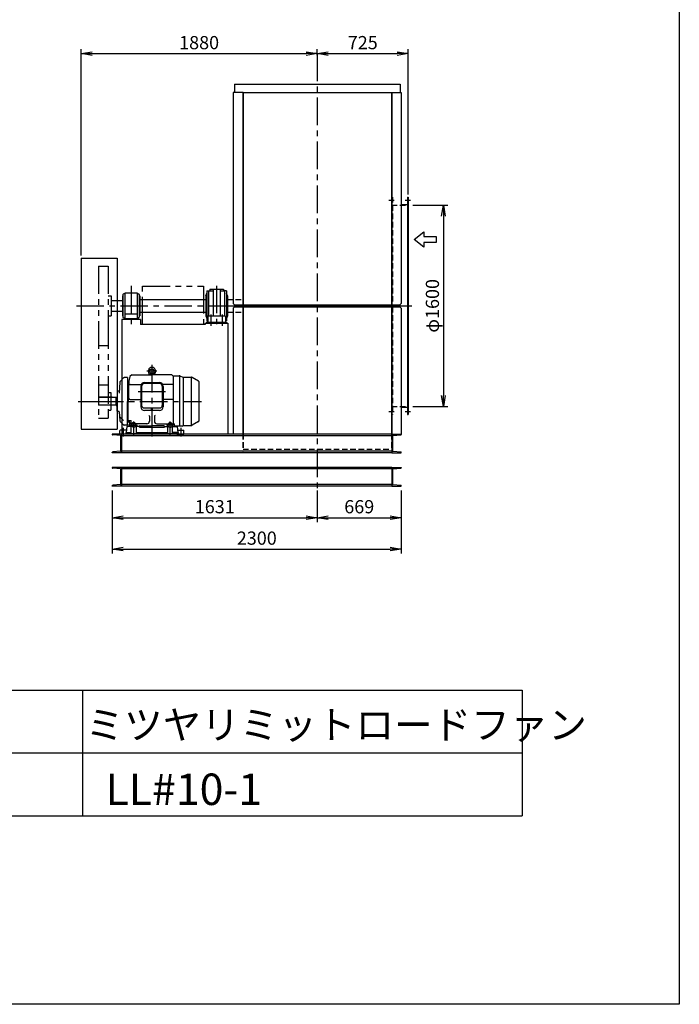
# Model space of a CAD drawing. Extents: x 9123 to 19623, y 4811 to 19561.
# Drawn here: x 14373 to 19623, y 4811 to 12645 of the extents above; entities that cross this region are included whole.
import ezdxf

# ---------------------------------------------------------------- set-up
doc = ezdxf.new("R2010")
doc.units = 0
doc.header["$LTSCALE"] = 175
doc.header["$PDSIZE"] = 1
for name, pattern in [('CENTER', [2, 1.25, -0.25, 0.25, -0.25]), ('HIDDEN', [0.375, 0.25, -0.125]), ('PHANTOM', [2.5, 1.25, -0.25, 0.25, -0.25, 0.25, -0.25])]:
    doc.linetypes.add(name, pattern=pattern)
doc.layers.get('0').update_dxf_attribs({"linetype": 'CONTINUOUS'})
doc.layers.get('DEFPOINTS').update_dxf_attribs({"linetype": 'CONTINUOUS'})
for name, color, linetype in [('4', 7, 'CONTINUOUS'), ('CT', 3, 'CENTER'), ('FUTO', 4, 'CONTINUOUS'), ('KL', 7, 'HIDDEN'), ('SL', 1, 'PHANTOM'), ('SP', 2, 'CONTINUOUS')]:
    doc.layers.add(name, color=color, linetype=linetype)
doc.styles.get("Standard").update_dxf_attribs({"font": 'simplex.shx', "oblique": 15, "bigfont": 'extfont.shx'})
doc.dimstyles.new('MATSU', dxfattribs={"dimtxt": 3, "dimasz": 2, "dimexe": 1, "dimexo": 1, "dimgap": 0.5, "dimtad": 1, "dimdec": 4, "dimdsep": 46, "dimtxsty": 'Standard', "dimblk1": 'OPEN', "dimblk2": 'OPEN', "dimsah": 1, "dimcen": 0, "dimclrd": 256, "dimclre": 256, "dimclrt": 256, "dimadec": 0, "dimazin": 0, "dimtfac": 1, "dimtdec": 4, "dimtmove": 0, "dimatfit": 0, "dimldrblk": 'OPEN', "dimfxl": 0, "dimtolj": 1, "dimarcsym": 0})

# ---------------------------------------------------------------- blocks, each defined once
blk = doc.blocks.new('_OPEN')
at = {"color": 0, "linetype": 'ByBlock'}
for p, q in [((-1, 0.167), (0, 0)), ((0, 0), (-1, -0.167)), ((0, 0), (-1, 0))]:
    blk.add_line(p, q, dxfattribs=at)
blk = doc.blocks.new('*D6')
at = {"layer": 'DEFPOINTS', "color": 0}
for p in [(15109.8, 8933.3), (16740.8, 8933.3), (16740.8, 8682.7)]:
    blk.add_point(p, dxfattribs=at)
at = {"layer": 'SP', "lineweight": -2}
for p, q in [((15109.8, 8898.3), (15109.8, 8647.7)), ((16740.8, 8898.3), (16740.8, 8647.7)), ((15197.3, 8682.7), (16653.3, 8682.7))]:
    blk.add_line(p, q, dxfattribs=at)
at = {"layer": 'SP', "lineweight": -2, "xscale": 87.5, "yscale": 87.5, "zscale": 87.5, "rotation": 180}
blk.add_blockref('_OPEN', (15109.8, 8682.7), dxfattribs=at)
at = {"layer": 'SP', "lineweight": -2, "xscale": 87.5, "yscale": 87.5, "zscale": 87.5}
blk.add_blockref('_OPEN', (16740.8, 8682.7), dxfattribs=at)
at = {"layer": 'SP', "insert": (15925.3, 8770.2), "char_height": 105, "attachment_point": 5}
blk.add_mtext('\\A1;1631', dxfattribs=at)
blk = doc.blocks.new('*D7')
at = {"layer": 'DEFPOINTS', "color": 0}
for p in [(16740.8, 8933.3), (17409.8, 8933.3), (17409.8, 8682.7)]:
    blk.add_point(p, dxfattribs=at)
at = {"layer": 'SP', "lineweight": -2}
for p, q in [((16740.8, 8898.3), (16740.8, 8647.7)), ((17409.8, 8898.3), (17409.8, 8647.7)), ((16828.3, 8682.7), (17322.3, 8682.7))]:
    blk.add_line(p, q, dxfattribs=at)
at = {"layer": 'SP', "lineweight": -2, "xscale": 87.5, "yscale": 87.5, "zscale": 87.5, "rotation": 180}
blk.add_blockref('_OPEN', (16740.8, 8682.7), dxfattribs=at)
at = {"layer": 'SP', "lineweight": -2, "xscale": 87.5, "yscale": 87.5, "zscale": 87.5}
blk.add_blockref('_OPEN', (17409.8, 8682.7), dxfattribs=at)
at = {"layer": 'SP', "insert": (17075.3, 8770.2), "char_height": 105, "attachment_point": 5}
blk.add_mtext('\\A1;669', dxfattribs=at)
blk = doc.blocks.new('*D8')
at = {"layer": 'DEFPOINTS', "color": 0}
for p in [(15109.8, 8933.3), (17409.8, 8933.3), (17409.8, 8432.7)]:
    blk.add_point(p, dxfattribs=at)
at = {"layer": 'SP', "lineweight": -2}
for p, q in [((15109.8, 8898.3), (15109.8, 8397.7)), ((17409.8, 8898.3), (17409.8, 8397.7)), ((15197.3, 8432.7), (17322.3, 8432.7))]:
    blk.add_line(p, q, dxfattribs=at)
at = {"layer": 'SP', "lineweight": -2, "xscale": 87.5, "yscale": 87.5, "zscale": 87.5, "rotation": 180}
blk.add_blockref('_OPEN', (15109.8, 8432.7), dxfattribs=at)
at = {"layer": 'SP', "lineweight": -2, "xscale": 87.5, "yscale": 87.5, "zscale": 87.5}
blk.add_blockref('_OPEN', (17409.8, 8432.7), dxfattribs=at)
at = {"layer": 'SP', "insert": (16259.8, 8520.2), "char_height": 105, "attachment_point": 5}
blk.add_mtext('\\A1;2300', dxfattribs=at)
blk = doc.blocks.new('*D9')
at = {"layer": 'DEFPOINTS', "color": 0}
for p in [(16740.8, 12328.8), (17465.8, 12374.8), (17465.8, 11218.8)]:
    blk.add_point(p, dxfattribs=at)
at = {"layer": 'SP', "lineweight": -2}
for p, q in [((16740.8, 12363.8), (16740.8, 12409.8)), ((17465.8, 11253.8), (17465.8, 12409.8)), ((16828.3, 12374.8), (17378.3, 12374.8))]:
    blk.add_line(p, q, dxfattribs=at)
at = {"layer": 'SP', "lineweight": -2, "xscale": 87.5, "yscale": 87.5, "zscale": 87.5, "rotation": 180}
blk.add_blockref('_OPEN', (16740.8, 12374.8), dxfattribs=at)
at = {"layer": 'SP', "lineweight": -2, "xscale": 87.5, "yscale": 87.5, "zscale": 87.5}
blk.add_blockref('_OPEN', (17465.8, 12374.8), dxfattribs=at)
at = {"layer": 'SP', "insert": (17103.3, 12462.3), "char_height": 105, "attachment_point": 5}
blk.add_mtext('\\A1;725', dxfattribs=at)
blk = doc.blocks.new('まっすぐの矢印')
at = {"layer": 'SP'}
for p, q in [((-1.71, -2.22), (0, 0)), ((0, 0), (1.71, -2.22)), ((-0.7, -2.22), (-1.71, -2.22)), ((-0.7, -5), (-0.7, -2.22)), ((0.7, -2.22), (0.7, -5)), ((1.71, -2.22), (0.7, -2.22)), ((0.7, -5), (-0.7, -5))]:
    blk.add_line(p, q, dxfattribs=at)
blk = doc.blocks.new('*D10')
at = {"layer": 'DEFPOINTS', "color": 0}
for p in [(17465.8, 11168.3), (17465.8, 9568.3), (17745, 9568.3)]:
    blk.add_point(p, dxfattribs=at)
at = {"layer": 'SP', "lineweight": -2}
for p, q in [((17500.8, 11168.3), (17780, 11168.3)), ((17745, 11080.8), (17745, 9655.8)), ((17500.8, 9568.3), (17780, 9568.3))]:
    blk.add_line(p, q, dxfattribs=at)
at = {"layer": 'SP', "lineweight": -2, "xscale": 87.5, "yscale": 87.5, "zscale": 87.5}
for p, rotation in [((17745, 11168.3), 90), ((17745, 9568.3), 270)]:
    blk.add_blockref('_OPEN', p, dxfattribs=dict(at, rotation=rotation))
at = {"layer": 'SP', "insert": (17657.5, 10368.3), "char_height": 105, "attachment_point": 5, "rotation": 90}
blk.add_mtext('\\A1;φ1600', dxfattribs=at)
blk = doc.blocks.new('*D11')
at = {"layer": 'DEFPOINTS', "color": 0}
for p in [(16740.8, 12374.8), (16740.8, 12374.8), (14860.8, 10733.5)]:
    blk.add_point(p, dxfattribs=at)
at = {"layer": 'SP', "lineweight": -2}
for p, q in [((14860.8, 10768.5), (14860.8, 12409.8)), ((14948.3, 12374.8), (16653.3, 12374.8))]:
    blk.add_line(p, q, dxfattribs=at)
at = {"layer": 'SP', "lineweight": -2, "xscale": 87.5, "yscale": 87.5, "zscale": 87.5, "rotation": 180}
blk.add_blockref('_OPEN', (14860.8, 12374.8), dxfattribs=at)
at = {"layer": 'SP', "lineweight": -2, "xscale": 87.5, "yscale": 87.5, "zscale": 87.5}
blk.add_blockref('_OPEN', (16740.8, 12374.8), dxfattribs=at)
at = {"layer": 'SP', "insert": (15800.8, 12462.3), "char_height": 105, "attachment_point": 5}
blk.add_mtext('\\A1;1880', dxfattribs=at)

msp = doc.modelspace()

# ---------------------------------------------------------------- linework, layer by layer
at = {"layer": '4'}
for p, q in [((19622.72787, 19561.389), (19622.72787, 4811.389)), ((12372.72787, 7311.389), (18372.72787, 7311.389)), ((14872.72787, 7311.389), (14872.72787, 6311.389)), ((18372.72787, 7311.389), (18372.72787, 6311.389)), ((12372.72787, 6811.389), (18372.72787, 6811.389)), ((12372.72787, 6311.389), (18372.72787, 6311.389)), ((19622.72787, 4811.389), (9122.72787, 4811.389))]:
    msp.add_line(p, q, dxfattribs=at)
at = {"layer": 'CT'}
for p, q in [((16740.78032, 12374.79342), (16740.78032, 8873.26166)), ((17310.78032, 11208.26166), (17353.98032, 11208.26166)), ((17440.78032, 11208.26166), (17483.98032, 11208.26166)), ((15259.78032, 10528.62862), (15259.78032, 10196.58257)), ((15939.78032, 10528.62862), (15939.78032, 10196.58257)), ((14824.41496, 10368.26166), (17510.55823, 10368.26166)), ((15894.78032, 10300.20451), (15894.78032, 10210.20451)), ((15984.78032, 10300.20451), (15984.78032, 10210.20451)), ((15425.28032, 9898.26166), (15425.28032, 9328.26166)), ((15465.28032, 9848.26166), (15385.28032, 9848.26166)), ((15534.28026, 9683.26166), (15316.28032, 9683.26166)), ((14838.19608, 9608.26166), (15176.78032, 9608.26166)), ((14979.78032, 9608.26166), (15819.28032, 9608.26166)), ((17310.78032, 9528.26166), (17353.98032, 9528.26166)), ((17440.78032, 9528.26166), (17483.98032, 9528.26166)), ((15280.28032, 9343.26166), (15280.28032, 9448.26166)), ((15600.28032, 9418.26166), (15540.28032, 9418.26166)), ((15570.28032, 9343.26166), (15570.28032, 9448.26166)), ((15195.28032, 9398.26166), (15195.28032, 9328.26166)), ((15655.28032, 9398.26166), (15655.28032, 9328.26166))]:
    msp.add_line(p, q, dxfattribs=at)
msp.add_circle((15280.28032, 9418.26166), 16, dxfattribs=at)
at = {"layer": 'FUTO'}
for p, q in [((16072.58032, 12066.26166), (16072.58032, 10387.26166)), ((16150.78032, 12066.26166), (16072.58032, 12066.26166)), ((16081.78032, 12131.26166), (16081.78032, 12066.26166)), ((16081.78032, 12131.26166), (17399.78032, 12131.26166)), ((16147.58032, 12066.26166), (16147.58032, 10368.26166)), ((16147.58032, 12066.26166), (17333.98032, 12066.26166)), ((16150.78032, 12066.26166), (16150.78032, 10368.26166)), ((17330.78032, 12066.26166), (17330.78032, 10368.26166)), ((17333.98032, 12066.26166), (17333.98032, 10368.26166)), ((17333.98032, 12066.26166), (17408.98032, 12066.26166)), ((17399.78032, 12131.26166), (17399.78032, 12066.26166)), ((17408.98032, 12066.26166), (17408.98032, 10387.26166)), ((17459.78032, 11233.26166), (17459.78032, 9503.26166)), ((17459.78032, 11233.26166), (17465.78032, 11233.26166)), ((17465.78032, 11233.26166), (17465.78032, 9503.26166)), ((17408.98032, 11174.26166), (17459.78032, 11174.26166)), ((14860.78032, 10748.26166), (15149.78032, 10748.26166)), ((14860.78032, 10748.26166), (14860.78032, 9388.26166)), ((15149.78032, 10748.26166), (15149.78032, 9388.26166)), ((15885.78032, 10501.26166), (15885.78032, 10488.26166)), ((15885.78032, 10501.26166), (15993.78032, 10501.26166)), ((15912.28032, 10501.26166), (15912.28032, 10288.26166)), ((15967.28032, 10501.26166), (15967.28032, 10288.26166)), ((15993.78032, 10501.26166), (15993.78032, 10488.26166)), ((15194.78032, 10448.26166), (15189.78032, 10448.26166)), ((15189.78032, 10448.26166), (15189.78032, 10288.26166)), ((15194.78032, 10457.26166), (15194.78032, 10279.26166)), ((15209.78032, 10463.26166), (15200.78032, 10463.26166)), ((15209.78032, 10468.26166), (15209.78032, 10268.26166)), ((15309.78032, 10468.26166), (15209.78032, 10468.26166)), ((15309.78032, 10268.26166), (15309.78032, 10468.26166)), ((15309.78032, 10463.26166), (15318.78032, 10463.26166)), ((15324.78032, 10457.26166), (15324.78032, 10279.26166)), ((15324.78032, 10448.26166), (15329.78032, 10448.26166)), ((15329.78032, 10448.26166), (15329.78032, 10288.26166)), ((15853.78032, 10448.26166), (15861.78032, 10468.26166)), ((15853.78032, 10448.26166), (15853.78032, 10288.26166)), ((15861.78032, 10488.26166), (15875.78032, 10488.26166)), ((15861.78032, 10488.26166), (15861.78032, 10248.26166)), ((15875.78032, 10488.26166), (15912.28032, 10488.26166)), ((15875.78032, 10488.26166), (15875.78032, 10288.26166)), ((15967.28032, 10488.26166), (16003.78032, 10488.26166)), ((16017.78032, 10488.26166), (16003.78032, 10488.26166)), ((16003.78032, 10488.26166), (16003.78032, 10288.26166)), ((16003.78032, 10488.26166), (16003.78032, 10288.26166)), ((16017.78032, 10488.26166), (16017.78032, 10248.26166)), ((16025.78032, 10448.26166), (16017.78032, 10468.26166)), ((16025.78032, 10448.26166), (16025.78032, 10288.26166)), ((15099.78032, 10410.76166), (15189.78032, 10410.76166)), ((15329.78032, 10418.26166), (15853.78032, 10418.26166)), ((16082.58032, 10377.26166), (16072.58032, 10387.26166)), ((16082.58032, 10359.26166), (16072.58032, 10349.26166)), ((16072.58032, 10349.26166), (16072.58032, 10267.71222)), ((16072.58032, 10349.26166), (16072.58032, 9348.26166)), ((16082.58032, 10377.26166), (17398.98032, 10377.26166)), ((16082.58032, 10377.26166), (16082.58032, 10359.26166)), ((16082.58032, 10368.26166), (17408.98032, 10368.26166)), ((16082.58032, 10359.26166), (17398.98032, 10359.26166)), ((16147.58032, 10368.26166), (16147.58032, 9348.26166)), ((16150.78032, 10368.26166), (16150.78032, 9348.26166)), ((17330.78032, 10368.26166), (17330.78032, 9348.26166)), ((17333.98032, 10368.26166), (17333.98032, 9348.26166)), ((17398.98032, 10377.26166), (17408.98032, 10387.26166)), ((17398.98032, 10377.26166), (17398.98032, 10359.26166)), ((17398.98032, 10359.26166), (17408.98032, 10349.26166)), ((17408.98032, 10349.26166), (17408.98032, 10267.71222)), ((17408.98032, 10349.26166), (17408.98032, 9348.26166)), ((15099.78032, 10325.76166), (15189.78032, 10325.76166)), ((15189.78032, 10288.26166), (15194.78032, 10288.26166)), ((15200.78032, 10273.26166), (15209.78032, 10273.26166)), ((15204.78032, 10268.26166), (15314.78032, 10268.26166)), ((15204.78032, 10268.26166), (15204.78032, 10260.26166)), ((15303.78032, 10302.26166), (15215.78032, 10302.26166)), ((15318.78032, 10273.26166), (15309.78032, 10273.26166)), ((15314.78032, 10268.26166), (15314.78032, 10260.26166)), ((15329.78032, 10288.26166), (15324.78032, 10288.26166)), ((15329.78032, 10318.26166), (15853.78032, 10318.26166)), ((15853.78032, 10288.26166), (15861.78032, 10268.26166)), ((15869.78032, 10285.26166), (15869.78032, 10238.26166)), ((15872.78032, 10288.26166), (16006.78032, 10288.26166)), ((16009.78032, 10285.26166), (16009.78032, 10238.26166)), ((16025.78032, 10288.26166), (16017.78032, 10268.26166)), ((15334.78032, 10260.26166), (15184.78032, 10260.26166)), ((15184.78032, 10260.26166), (15184.78032, 9348.26166)), ((15334.78032, 10260.26166), (15334.78032, 10220.26166)), ((15849.78032, 10220.26166), (15334.78032, 10220.26166)), ((15849.78032, 10230.26166), (16029.78032, 10230.26166)), ((15849.78032, 10230.26166), (15849.78032, 10220.26166)), ((15859.78032, 10238.26166), (16019.78032, 10238.26166)), ((15859.78032, 10238.26166), (15859.78032, 10230.26166)), ((15861.78032, 10248.26166), (15869.78032, 10248.26166)), ((16017.78032, 10248.26166), (16009.78032, 10248.26166)), ((16019.78032, 10238.26166), (16019.78032, 10230.26166)), ((16029.78032, 10230.26166), (16029.78032, 9348.26166)), ((15198.49492, 9794.42865), (15171.50176, 9767.43549)), ((15231.28032, 9798.26166), (15205.21709, 9797.3515)), ((15231.28032, 9798.26166), (15231.28032, 9608.26166)), ((15250.6585, 9805.26166), (15241.28032, 9770.26166)), ((15266.28032, 9818.26166), (15250.6585, 9805.26166)), ((15266.28032, 9818.26166), (15425.28032, 9818.26166)), ((15411.05767, 9826.81238), (15410.28032, 9818.26166)), ((15425.28032, 9830.76166), (15413.72576, 9829.52368)), ((15413.72576, 9829.52368), (15436.83489, 9829.52368)), ((15425.28032, 9830.76166), (15436.83489, 9829.52368)), ((15584.28026, 9818.26166), (15425.28032, 9818.26166)), ((15439.50298, 9826.81238), (15440.28032, 9818.26166)), ((15584.28026, 9818.26166), (15594.28026, 9809.93988)), ((15594.28026, 9811.76166), (15640.75365, 9811.76166)), ((15594.28026, 9811.76166), (15594.28026, 9428.26166)), ((15644.28026, 9811.44818), (15644.28026, 9412.26166)), ((15647.5941, 9810.5556), (15671.18871, 9801.96771)), ((15674.48021, 9801.07904), (15674.48021, 9415.76166)), ((15678.02904, 9800.76166), (15738.96935, 9800.76166)), ((15740.18029, 9415.76166), (15740.18029, 9800.71259)), ((15796.78026, 9769.70502), (15746.46935, 9798.75214)), ((15168.58647, 9760.88763), (15163.94365, 9672.29633)), ((15231.28032, 9770.26166), (15236.28032, 9770.26166)), ((15236.28032, 9770.26166), (15241.28032, 9770.26166)), ((15236.28032, 9770.26166), (15236.28032, 9608.26166)), ((15236.28032, 9770.26166), (15236.28032, 9608.26166)), ((15241.28032, 9770.26166), (15241.28032, 9733.26166)), ((15241.28032, 9633.26166), (15241.28032, 9733.26166)), ((15251.28032, 9743.26166), (15340.90313, 9743.26166)), ((15336.28032, 9727.26166), (15336.28032, 9565.5639)), ((15343.28032, 9730.26166), (15343.28032, 9575.5639)), ((15487.28026, 9750.26166), (15363.28032, 9750.26166)), ((15366.28032, 9757.26166), (15484.28032, 9757.26166)), ((15507.28026, 9730.26166), (15507.28026, 9575.5639)), ((15594.28026, 9743.26166), (15509.65746, 9743.26166)), ((15514.28026, 9727.26166), (15514.28026, 9565.5639)), ((15799.28032, 9765.91162), (15799.28032, 9451.12131)), ((14999.78032, 9642.26166), (14999.78032, 9578.26166)), ((15109.78032, 9642.26166), (14999.78032, 9642.26166)), ((15139.78032, 9638.26166), (14999.78032, 9638.26166)), ((15109.78032, 9642.26166), (15109.78032, 9638.26166)), ((15139.78032, 9640.76166), (15149.78032, 9640.76166)), ((15139.78032, 9575.76166), (15139.78032, 9640.76166)), ((15149.78032, 9686.26166), (15149.78032, 9608.26166)), ((15161.9334, 9688.26166), (15151.78032, 9688.26166)), ((15139.78032, 9578.26166), (14999.78032, 9578.26166)), ((15139.78032, 9575.76166), (15149.78032, 9575.76166)), ((15149.78032, 9530.26166), (15149.78032, 9608.26166)), ((15231.28032, 9418.26166), (15231.28032, 9608.26166)), ((15236.28032, 9446.26166), (15236.28032, 9608.26166)), ((15236.28032, 9446.26166), (15236.28032, 9608.26166)), ((15251.28032, 9623.26166), (15336.28032, 9623.26166)), ((15594.28026, 9623.26166), (15514.28026, 9623.26166)), ((17408.98032, 9562.26166), (17459.78032, 9562.26166)), ((15161.9334, 9528.26166), (15151.78032, 9528.26166)), ((15164.91167, 9525.7569), (15168.58647, 9455.63568)), ((15198.35137, 9457.36639), (15169.55889, 9486.15863)), ((15363.28032, 9555.5639), (15487.28032, 9555.5639)), ((15484.28026, 9535.5639), (15366.28032, 9535.5639)), ((15405.28032, 9490.75775), (15405.28032, 9449.86566)), ((15431.7332, 9542.5639), (15417.14409, 9542.5639)), ((15445.28032, 9490.75775), (15445.28032, 9449.86566)), ((17459.78032, 9503.26166), (17465.78032, 9503.26166)), ((15198.49492, 9422.09467), (15171.50176, 9449.08783)), ((15231.28032, 9418.26166), (15205.21709, 9419.17181)), ((15225.28032, 9408.26166), (15220.28032, 9360.26166)), ((15260.28032, 9408.26166), (15225.28032, 9408.26166)), ((15231.28032, 9446.26166), (15236.28032, 9446.26166)), ((15242.31621, 9446.26166), (15236.28032, 9446.26166)), ((15241.28032, 9456.50092), (15260.36895, 9456.50092)), ((15251.43853, 9428.26166), (15241.28032, 9456.50092)), ((15241.28032, 9449.38812), (15243.83892, 9449.38812)), ((15248.28032, 9428.26166), (15241.28032, 9449.38812)), ((15245.28032, 9408.26166), (15245.28032, 9425.26166)), ((15262.95981, 9428.26166), (15248.28032, 9428.26166)), ((15250.28032, 9418.26166), (15310.28032, 9418.26166)), ((15260.28032, 9353.26166), (15260.28032, 9418.26166)), ((15260.36895, 9433.26166), (15260.36895, 9456.50092)), ((15280.28032, 9436.73724), (15264.28032, 9427.49994)), ((15264.28032, 9409.02435), (15264.28032, 9427.49994)), ((15280.28032, 9399.78705), (15264.28032, 9409.02435)), ((15296.28032, 9427.49994), (15280.28032, 9436.73724)), ((15296.28032, 9409.02435), (15280.28032, 9399.78705)), ((15296.28032, 9409.02435), (15296.28032, 9427.49994)), ((15305.28032, 9428.26166), (15297.60083, 9428.26166)), ((15300.28032, 9418.26166), (15300.28032, 9353.26166)), ((15325.28032, 9408.26166), (15300.28032, 9408.26166)), ((15385.68022, 9429.86957), (15305.28032, 9428.26166)), ((15325.28032, 9408.26166), (15325.28032, 9409.26166)), ((15325.28032, 9403.26166), (15325.28032, 9408.26166)), ((15325.28032, 9403.26166), (15525.28032, 9403.26166)), ((15330.28032, 9414.26166), (15425.28032, 9414.26166)), ((15520.28026, 9414.26166), (15425.28032, 9414.26166)), ((15464.88036, 9429.86957), (15545.28026, 9428.26166)), ((15525.28026, 9408.26166), (15525.28026, 9409.26166)), ((15525.28026, 9408.26166), (15550.28032, 9408.26166)), ((15525.28032, 9408.26166), (15525.28032, 9403.26166)), ((15545.28026, 9428.26166), (15552.95981, 9428.26166)), ((15550.28032, 9418.26166), (15550.28032, 9353.26166)), ((15554.28032, 9427.49994), (15570.28032, 9436.73724)), ((15554.28032, 9409.02435), (15554.28032, 9427.49994)), ((15554.28032, 9409.02435), (15570.28032, 9399.78705)), ((15570.28032, 9436.73724), (15586.28032, 9427.49994)), ((15570.28032, 9399.78705), (15586.28032, 9409.02435)), ((15586.28032, 9409.02435), (15586.28032, 9427.49994)), ((15587.60083, 9428.26166), (15602.28026, 9428.26166)), ((15590.28032, 9353.26166), (15590.28032, 9418.26166)), ((15590.28032, 9408.26166), (15625.28032, 9408.26166)), ((15605.28026, 9408.26166), (15605.28026, 9425.26166)), ((15664.88634, 9412.26166), (15605.28026, 9412.26166)), ((15625.28032, 9408.26166), (15630.28032, 9360.26166)), ((15664.88634, 9412.26166), (15674.50231, 9415.76166)), ((15674.48021, 9415.76166), (15738.96935, 9415.76166)), ((15796.78026, 9446.8183), (15746.46935, 9417.77118)), ((14860.78032, 9388.26166), (15149.78032, 9388.26166)), ((15184.78032, 9348.26166), (15109.78032, 9348.26166)), ((15109.78032, 9348.26166), (15109.78032, 9344.92347)), ((15174.62895, 9335.58462), (15113.4317, 9340.93869)), ((15170.28032, 9348.26166), (15170.28032, 9375.26166)), ((15227.28032, 9348.26166), (15170.28032, 9348.26166)), ((15222.15532, 9378.26166), (15173.28032, 9378.26166)), ((15178.28032, 9214.92347), (15178.28032, 9331.59985)), ((17334.78032, 9348.26166), (15184.78032, 9348.26166)), ((15184.78032, 9198.26166), (15184.78032, 9348.26166)), ((17334.78032, 9335.26516), (15184.78032, 9335.26516)), ((15217.28032, 9360.26166), (15217.28032, 9353.26166)), ((15217.28032, 9360.26166), (15260.28032, 9360.26166)), ((15217.28032, 9353.26166), (15633.28032, 9353.26166)), ((15227.28032, 9348.26166), (15227.28032, 9353.26166)), ((15300.28032, 9360.26166), (15550.28032, 9360.26166)), ((15633.28032, 9360.26166), (15590.28032, 9360.26166)), ((15623.28032, 9348.26166), (15623.28032, 9353.26166)), ((15623.28032, 9348.26166), (15680.28032, 9348.26166)), ((15628.40532, 9378.26166), (15677.28032, 9378.26166)), ((15633.28032, 9360.26166), (15633.28032, 9353.26166)), ((15680.28032, 9348.26166), (15680.28032, 9375.26166)), ((17334.78032, 9348.26166), (17409.78032, 9348.26166)), ((17334.78032, 9348.26166), (17334.78032, 9198.26166)), ((17341.28032, 9331.59985), (17341.28032, 9214.92347)), ((17344.9317, 9335.58462), (17406.12895, 9340.93869)), ((17409.78032, 9348.26166), (17409.78032, 9344.92347)), ((15109.78032, 9198.26166), (15109.78032, 9201.59985)), ((15184.78032, 9198.26166), (15109.78032, 9198.26166)), ((15174.62895, 9210.93869), (15113.4317, 9205.58462)), ((17334.78032, 9211.25816), (15184.78032, 9211.25816)), ((17334.78032, 9198.26166), (15184.78032, 9198.26166)), ((17334.78032, 9198.26166), (17409.78032, 9198.26166)), ((17344.9317, 9210.93869), (17406.12895, 9205.58462)), ((17409.78032, 9198.26166), (17409.78032, 9201.59985)), ((15184.78032, 9083.26166), (15109.78032, 9083.26166)), ((15109.78032, 9083.26166), (15109.78032, 9079.92347)), ((15174.62895, 9070.58462), (15113.4317, 9075.93869)), ((15227.28032, 9083.26166), (15170.28032, 9083.26166)), ((15178.28032, 8949.92347), (15178.28032, 9066.59985)), ((17334.78032, 9083.26166), (15184.78032, 9083.26166)), ((15184.78032, 8933.26166), (15184.78032, 9083.26166)), ((17334.78032, 9070.26516), (15184.78032, 9070.26516)), ((17334.78032, 9083.26166), (17334.78032, 8933.26166)), ((17334.78032, 9083.26166), (17409.78032, 9083.26166)), ((17341.28032, 9066.59985), (17341.28032, 8949.92347)), ((17344.9317, 9070.58462), (17406.12895, 9075.93869)), ((17409.78032, 9083.26166), (17409.78032, 9079.92347)), ((15109.78032, 8933.26166), (15109.78032, 8936.59985)), ((15184.78032, 8933.26166), (15109.78032, 8933.26166)), ((15174.62895, 8945.93869), (15113.4317, 8940.58462)), ((17334.78032, 8946.25816), (15184.78032, 8946.25816)), ((17334.78032, 8933.26166), (15184.78032, 8933.26166)), ((17334.78032, 8933.26166), (17409.78032, 8933.26166)), ((17344.9317, 8945.93869), (17406.12895, 8940.58462)), ((17409.78032, 8933.26166), (17409.78032, 8936.59985))]:
    msp.add_line(p, q, dxfattribs=at)
for centre, radius in [((15425.28032, 9848.26166), 17.5), ((15425.28032, 9542.5639), 3.5), ((15570.28032, 9418.26166), 16)]:
    msp.add_circle(centre, radius, dxfattribs=at)
for centre, radius, start, end in [((15200.78032, 10457.26166), 6, 90, 180), ((15318.78032, 10457.26166), 6, 0, 90), ((15200.78032, 10279.26166), 6, 180, 270), ((15215.78032, 10296.26166), 6, 90, 180), ((15303.78032, 10296.26166), 6, 0, 90), ((15318.78032, 10279.26166), 6, 270, 0), ((15872.78032, 10285.26166), 3, 90, 180), ((16006.78032, 10285.26166), 3, 0, 90), ((15425.28032, 9848.26166), 30, 305.603867, 234.396149), ((15205.56597, 9787.35761), 9.99997, 91.999329, 135), ((15404.32195, 9818.99146), 5.99998, 354.805573, 54.396263), ((15414.04534, 9826.54077), 2.99999, 96.115173, 174.805571), ((15436.51531, 9826.54077), 2.99998, 5.194427, 83.884827), ((15446.2387, 9818.99146), 5.99998, 125.603737, 185.194427), ((15425.28032, 9848.26166), 30, 305.190048, 305.603867), ((15640.75365, 9791.76166), 20, 69.999954, 90), ((15678.02904, 9820.76166), 20, 250.000275, 270), ((15738.96935, 9785.76166), 15, 60.000183, 90), ((15178.5728, 9760.36444), 10.00002, 135, 177.000961), ((15251.28032, 9733.26166), 10, 90, 180), ((15366.28032, 9727.26166), 30, 90, 180), ((15363.28032, 9730.26166), 20, 90, 180), ((15484.28026, 9727.26166), 30, 0, 90), ((15487.28026, 9730.26166), 20, 0, 90), ((15794.28026, 9765.37494), 4.99996, 0, 59.999718), ((15151.78032, 9686.26166), 2, 90, 180), ((15161.9334, 9691.26166), 2.99996, 270, 357.000443), ((15251.28032, 9633.26166), 10, 180, 270), ((15366.28032, 9565.5639), 30, 180, 270), ((15363.28032, 9575.5639), 20, 180, 270), ((15484.28026, 9565.5639), 30, 270, 0), ((15487.28026, 9575.5639), 20, 270, 0), ((15151.78032, 9530.26166), 2, 180, 270), ((15161.9334, 9525.26166), 3, 2.999557, 90), ((15176.62993, 9493.22992), 10.00014, 183.000427, 225.000977), ((15400.28032, 9490.75775), 5, 0, 90), ((15450.28032, 9490.75775), 5, 90, 180), ((15178.5728, 9456.15887), 9.99997, 182.999054, 225), ((15205.56597, 9429.16571), 9.99998, 225, 268.000671), ((15248.28032, 9425.26166), 3, 90, 180), ((15255.36895, 9433.26166), 5, 270, 0), ((15280.28032, 9418.26166), 20, 0, 180), ((15330.28032, 9409.26166), 5, 90, 180), ((15385.28032, 9449.86566), 20, 271.145721, 0), ((15465.28026, 9449.86566), 20.00009, 180, 268.854279), ((15520.28026, 9409.26166), 5, 0, 90), ((15570.28032, 9418.26166), 20, 0, 180), ((15602.28026, 9425.26166), 3, 0, 90), ((15738.96935, 9430.76166), 15.00009, 270, 299.999817), ((15794.28026, 9451.14838), 5, 300.000275, 0), ((15113.78032, 9344.92347), 4, 180, 265), ((15173.28032, 9375.26166), 3, 90, 180), ((15174.28032, 9331.59985), 4, 0, 85), ((15677.28032, 9375.26166), 3, 0, 90), ((17345.28032, 9331.59985), 4, 95, 180), ((17405.78032, 9344.92347), 4, 275, 360), ((15113.78032, 9201.59985), 4, 95, 180), ((15174.28032, 9214.92347), 4, 275, 0), ((17345.28032, 9214.92347), 4, 180, 265), ((17405.78032, 9201.59985), 4, 0, 85), ((15113.78032, 9079.92347), 4, 180, 265), ((15174.28032, 9066.59985), 4, 0, 85), ((17345.28032, 9066.59985), 4, 95, 180), ((17405.78032, 9079.92347), 4, 275, 360), ((15113.78032, 8936.59985), 4, 95, 180), ((15174.28032, 8949.92347), 4, 275, 0), ((17345.28032, 8949.92347), 4, 180, 265), ((17405.78032, 8936.59985), 4, 0, 85)]:
    msp.add_arc(centre, radius, start, end, dxfattribs=at)
at = {"layer": 'KL'}
for p, q in [((17333.98032, 11233.26166), (17339.98032, 11233.26166)), ((17339.98032, 11233.26166), (17339.98032, 10377.26166)), ((17333.98032, 11168.26166), (17465.78032, 11168.26166)), ((16025.78032, 10418.26166), (16147.58032, 10418.26166)), ((17339.98032, 10359.26166), (17339.98032, 9503.26166)), ((16025.78032, 10318.26166), (16147.58032, 10318.26166)), ((17333.98032, 9568.26166), (17465.78032, 9568.26166)), ((17333.98032, 9503.26166), (17339.98032, 9503.26166)), ((16147.58032, 9348.26166), (16147.58032, 9209.26166)), ((16150.78032, 9348.26166), (16150.78032, 9209.26166)), ((17330.78032, 9348.26166), (17330.78032, 9209.26166)), ((17333.98032, 9348.26166), (17333.98032, 9209.26166)), ((16147.58032, 9209.26166), (16150.78032, 9209.26166)), ((16150.78032, 9227.26166), (17330.78032, 9227.26166)), ((17330.78032, 9209.26166), (17333.98032, 9209.26166))]:
    msp.add_line(p, q, dxfattribs=at)
at = {"layer": 'SL'}
for p, q in [((14999.78032, 10683.26166), (14999.78032, 9475.76166)), ((14999.78032, 10683.26166), (15077.68032, 10683.26166)), ((15077.68032, 10683.26166), (15077.68032, 10448.26166)), ((15077.68032, 10683.26166), (15077.68032, 9475.76166)), ((15351.00031, 10220.26166), (15351.00031, 10525.07902)), ((15351.00031, 10525.07902), (15836.95568, 10525.07902)), ((15836.95568, 10525.07902), (15836.95568, 10220.26166)), ((15077.68032, 10448.26166), (15099.78032, 10448.26166)), ((15099.78032, 10448.26166), (15099.78032, 10288.26166)), ((15077.68032, 10288.26166), (15099.78032, 10288.26166)), ((15077.68032, 10288.26166), (15077.68032, 10053.26166)), ((14999.78032, 10053.26166), (15077.68032, 10053.26166)), ((14999.78032, 9740.76166), (15077.68032, 9740.76166)), ((15077.68032, 9678.26166), (15097.78032, 9678.26166)), ((15097.78032, 9678.26166), (15097.78032, 9538.26166)), ((15077.68032, 9538.26166), (15097.78032, 9538.26166)), ((15077.68032, 9538.26166), (15077.68032, 9475.76166)), ((14999.78032, 9475.76166), (15077.68032, 9475.76166))]:
    msp.add_line(p, q, dxfattribs=at)

# ---------------------------------------------------------------- block references
at = {"layer": 'FUTO', "xscale": 35, "yscale": 35, "zscale": 35, "rotation": 90}
msp.add_blockref('まっすぐの矢印', (17512.2483, 10895.96336), dxfattribs=at)

# ---------------------------------------------------------------- texts
at = {"layer": '4'}
for s, height, p in [('ミツヤリミットロードファン', 225, (14896.69318, 6922.32551)), ('LL#10-1', 250, (15056.00035, 6397.18692))]:
    msp.add_text(s, height=height, dxfattribs=at).set_placement(p)

# ---------------------------------------------------------------- dimensions: what is measured, and where the dimension line sits
at = {"layer": 'SP'}
for base, p1, p2, picture, middle in [((16740.78032, 12374.79342), (14860.78032, 10733.53025), (16740.78032, 12374.79342), '*D11', (15800.78032, 12462.29342)), ((17465.78032, 12374.79342), (16740.78032, 12328.82104), (17465.78032, 11218.79853), '*D9', (17103.28032, 12462.29342)), ((16740.78032, 8682.74932), (15109.78032, 8933.26166), (16740.78032, 8933.26166), '*D6', (15925.28032, 8770.24932)), ((17409.78032, 8432.66158), (15109.78032, 8933.26166), (17409.78032, 8933.26166), '*D8', (16259.78032, 8520.16158)), ((17409.78032, 8682.74932), (16740.78032, 8933.26166), (17409.78032, 8933.26166), '*D7', (17075.28032, 8770.24932))]:
    dim = msp.add_linear_dim(base=base, p1=p1, p2=p2, dimstyle='MATSU', override={"dimscale": 35, "dimasz": 2.5, "dimgap": 1}, dxfattribs=at)
    dim.commit()
    dim.dimension.update_dxf_attribs({"geometry": picture, "text_midpoint": middle})
dim = msp.add_linear_dim(base=(17744.97372, 9568.26166), p1=(17465.78032, 11168.26166), p2=(17465.78032, 9568.26166), angle=90, dimstyle='MATSU', override={"dimscale": 35, "dimasz": 2.5, "dimgap": 1, "dimpost": 'φ<>'}, dxfattribs=at)
dim.commit()
dim.dimension.update_dxf_attribs({"geometry": '*D10', "text_midpoint": (17657.47372, 10368.26166)})

doc.saveas('drawing.dxf')
